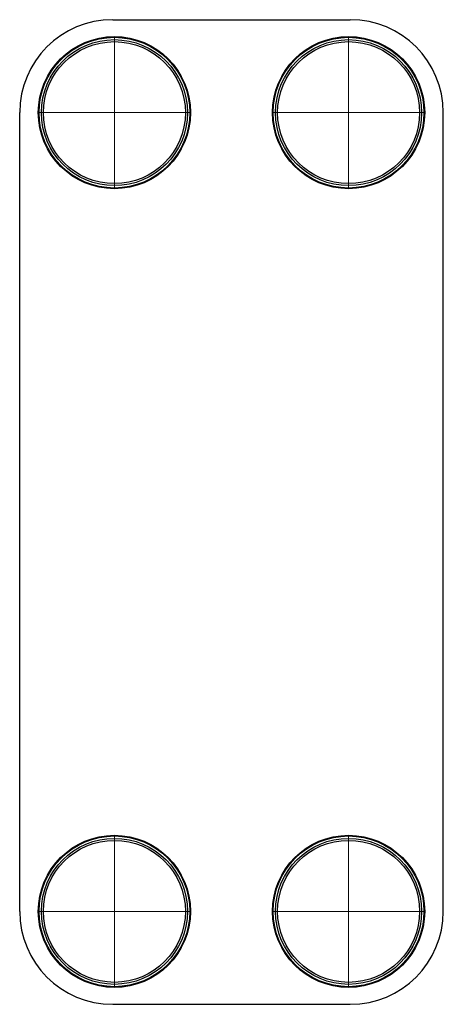
# Model space of a CAD drawing. Extents: x -62 to 62, y 0 to 286.
import ezdxf

# ---------------------------------------------------------------- set-up
doc = ezdxf.new("R2010")
doc.units = 0
doc.header["$LTSCALE"] = 100
doc.linetypes.add('DASHDOT', pattern=[1, 0.5, -0.25, 0, -0.25])
doc.layers.get('0').update_dxf_attribs({"color": 9})
doc.layers.add('CP_AXIS', color=143, linetype='DASHDOT', lineweight=18)

msp = doc.modelspace()

# ---------------------------------------------------------------- linework, layer by layer
at = {"color": 9, "extrusion": (0, 1, -1.83697e-16)}
for p, q in [((-34.5, 286), (34.5, 286)), ((-34.5, 286), (34.5, 286)), ((-61.5, 27), (-61.5, 259)), ((-61.5, 27), (-61.5, 259)), ((61.5, 27), (61.5, 259)), ((61.5, 27), (61.5, 259)), ((-34.5, 0), (34.5, 0)), ((-34.5, 0), (34.5, 0))]:
    msp.add_line(p, q, dxfattribs=at)
at = {"color": 9}
for centre, radius in [((-34, 259), 22.09), ((-34, 259), 21.89), ((34, 259), 22.09), ((34, 259), 21.89), ((-34, 259), 21.2), ((-34, 259), 20.62), ((34, 259), 21.2), ((34, 259), 20.62), ((-34, 27), 22.09), ((-34, 27), 21.89), ((34, 27), 22.09), ((34, 27), 21.89), ((-34, 27), 21.2), ((-34, 27), 20.62), ((34, 27), 21.2), ((34, 27), 20.62)]:
    msp.add_circle(centre, radius, dxfattribs=at)
for centre, start, end in [((-34.5, 259), 90, 180), ((-34.5, 259), 90, 180), ((34.5, 259), 0, 90), ((34.5, 259), 0, 90), ((-34.5, 27), 180, 270), ((-34.5, 27), 180, 270), ((34.5, 27), 270, 0), ((34.5, 27), 270, 0)]:
    msp.add_arc(centre, 27, start, end, dxfattribs=at)
at = {"layer": 'CP_AXIS'}
for p, q in [((-34, 281.09), (-34, 236.91)), ((34, 281.09), (34, 236.91)), ((-56.09, 259), (-11.91, 259)), ((11.91, 259), (56.09, 259)), ((-34, 49.09), (-34, 4.91)), ((34, 49.09), (34, 4.91)), ((-56.09, 27), (-11.91, 27)), ((11.91, 27), (56.09, 27))]:
    msp.add_line(p, q, dxfattribs=at)

doc.saveas('drawing.dxf')
